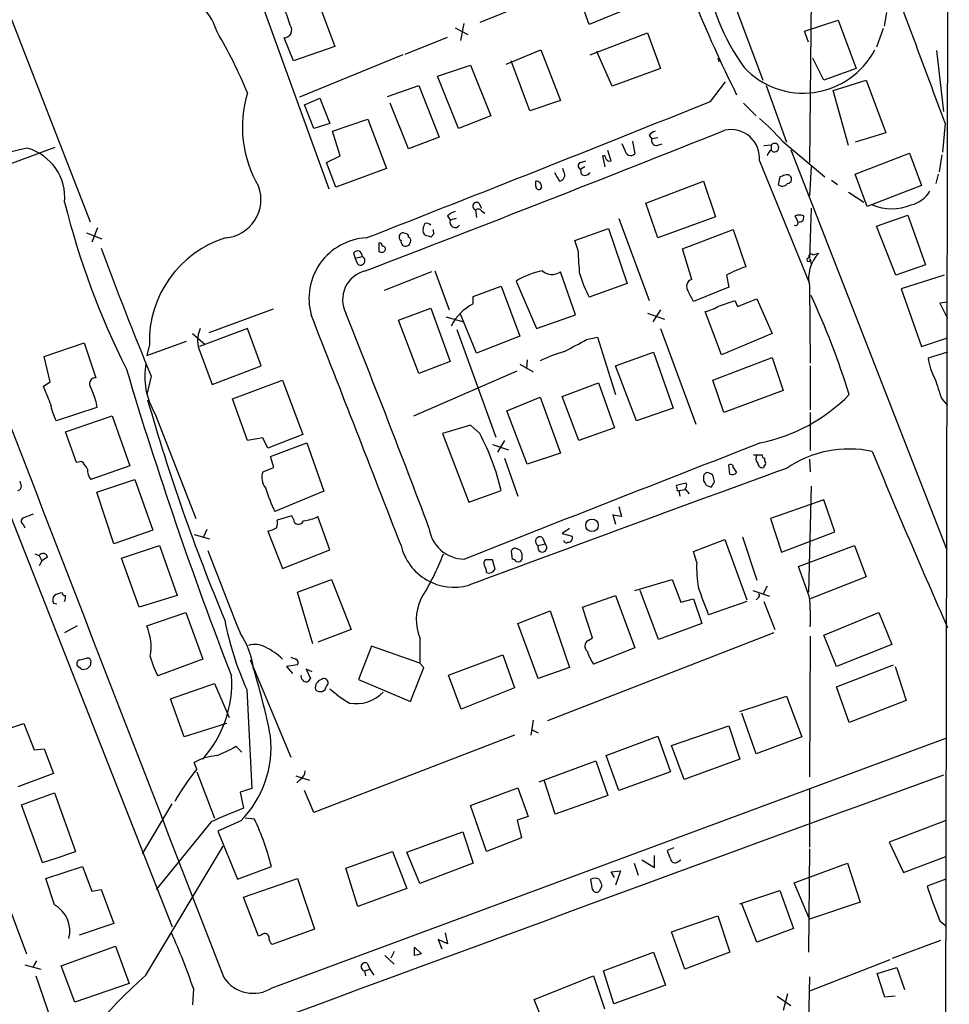
# Model space of a CAD drawing. Extents: x 4 to 969, y 2 to 896.
# Drawn here: x 852 to 945, y 632 to 730 of the extents above; entities that cross this region are included whole.
import ezdxf

# ---------------------------------------------------------------- set-up
doc = ezdxf.new("R2010")
doc.units = 0
doc.header["$MEASUREMENT"] = 0
doc.layers.add('MAIN', color=5, linetype='CONTINUOUS')

msp = doc.modelspace()

# ---------------------------------------------------------------- linework, layer by layer
at = {"layer": 'MAIN'}
for p, q in [((945.0493, 808.6513), (944.5413, 578.0193)), ((910.9287, 734.822), (898.144, 729.6573)), ((875.792, 733.1286), (883.0733, 713.0626)), ((881.5493, 732.8746), (883.666, 727.2866)), ((931.2487, 732.4513), (931.0793, 715.6873)), ((850.7307, 731.6046), (859.1973, 709.7606)), ((909.066, 729.488), (908.304, 731.6046)), ((913.638, 731.3506), (909.066, 729.488)), ((923.798, 730.9273), (926.4227, 723.9)), ((938.784, 730.6733), (938.53, 729.3186)), ((895.6887, 729.1493), (896.9587, 728.472)), ((896.5353, 729.5726), (896.1967, 727.8793)), ((930.5713, 728.8106), (933.958, 729.9113)), ((933.958, 729.9113), (935.736, 725.0853)), ((938.4453, 729.0646), (937.768, 727.202)), ((879.5173, 725.8473), (878.586, 728.1333)), ((890.6933, 726.5246), (894.9267, 728.218)), ((909.1507, 726.44), (914.908, 728.6413)), ((914.908, 728.6413), (916.178, 725.0853)), ((930.9947, 727.71), (930.5713, 728.8106)), ((883.666, 727.2866), (879.5173, 725.8473)), ((890.4393, 726.44), (880.11, 722.2066)), ((900.7687, 725.5086), (904.24, 726.948)), ((904.24, 726.948), (906.1873, 721.868)), ((911.352, 723.3073), (909.828, 726.7786)), ((921.9353, 726.1013), (922.02, 725.7626)), ((921.9353, 726.1013), (922.02, 725.7626)), ((932.5187, 723.9), (931.418, 726.1013)), ((943.7793, 726.8633), (944.4567, 720.7673)), ((893.9107, 724.3233), (897.2127, 725.424)), ((897.2127, 725.424), (899.2447, 720.344)), ((903.1393, 720.852), (901.2767, 725.8473)), ((916.178, 725.0853), (911.352, 723.3073)), ((935.736, 725.0853), (932.5187, 723.9)), ((896.0273, 719.074), (893.9107, 724.3233)), ((888.9153, 722.2913), (892.048, 723.392)), ((892.048, 723.392), (894.08, 718.2273)), ((921.1733, 721.7833), (922.6973, 723.7306)), ((926.7613, 723.392), (928.7933, 717.7193)), ((933.45, 722.884), (936.752, 723.9)), ((936.752, 723.9), (938.6993, 718.6506)), ((934.974, 717.3806), (933.45, 722.884)), ((880.618, 721.4446), (882.142, 722.122)), ((881.5493, 719.074), (880.618, 721.4446)), ((882.142, 722.122), (883.158, 719.582)), ((891.032, 717.042), (889.1693, 721.614)), ((906.1873, 721.868), (903.1393, 720.852)), ((924.4753, 721.614), (925.7453, 720.344)), ((899.2447, 720.344), (896.0273, 719.074)), ((883.158, 719.582), (881.5493, 719.074)), ((883.412, 718.82), (886.968, 720.0053)), ((886.968, 720.0053), (888.8307, 715.0946)), ((944.626, 719.582), (944.372, 716.7033)), ((884.174, 716.3646), (883.412, 718.82)), ((894.08, 718.2273), (891.032, 717.042)), ((915.0773, 718.3966), (915.3313, 718.058)), ((938.6993, 718.6506), (935.6513, 717.7193)), ((845.82, 713.5706), (855.726, 717.2113)), ((912.622, 716.9573), (912.368, 717.55)), ((913.384, 717.804), (913.638, 716.534)), ((915.924, 718.1426), (915.3313, 718.058)), ((915.8393, 717.3806), (916.3473, 717.55)), ((926.5073, 717.3806), (927.2693, 717.4653)), ((927.2693, 716.9573), (927.2693, 717.4653)), ((928.37, 717.804), (932.6033, 714.248)), ((882.8193, 715.6873), (884.174, 716.3646)), ((910.6747, 715.264), (910.4207, 716.3646)), ((911.2673, 715.8566), (910.9287, 716.8726)), ((929.2167, 716.9573), (944.7953, 676.9946)), ((935.6513, 714.502), (941.07, 716.6186)), ((941.07, 716.6186), (942.2553, 713.4013)), ((944.2873, 716.4493), (944.0333, 714.756)), ((883.7507, 713.232), (882.8193, 715.6873)), ((908.2193, 715.6873), (908.7273, 715.8566)), ((908.6427, 715.264), (908.2193, 715.01)), ((926.084, 715.8566), (931.0793, 703.58)), ((931.2487, 715.264), (931.0793, 712.3853)), ((888.8307, 715.0946), (883.7507, 713.232)), ((906.526, 714.756), (906.4413, 715.0946)), ((908.304, 714.502), (908.2193, 715.01)), ((936.8367, 711.2846), (935.6513, 714.502)), ((943.9487, 714.502), (943.6947, 713.5706)), ((903.732, 713.3166), (903.732, 713.8246)), ((914.7387, 711.6233), (920.496, 713.8246)), ((920.496, 713.8246), (921.6813, 710.2686)), ((928.116, 714.248), (927.9467, 713.486)), ((933.2807, 713.9093), (933.8733, 713.486)), ((942.2553, 713.4013), (936.8367, 711.2846)), ((934.974, 712.724), (936.498, 711.708)), ((898.0593, 711.6233), (898.3133, 711.1153)), ((915.924, 708.152), (914.7387, 711.6233)), ((894.9267, 710.3533), (895.1807, 709.93)), ((897.7207, 710.946), (897.8053, 710.184)), ((898.3133, 710.8613), (898.652, 710.6073)), ((929.894, 709.8453), (929.64, 710.3533)), ((931.2487, 711.1153), (931.0793, 706.12)), ((937.768, 709.3373), (940.9007, 710.438)), ((940.9007, 710.438), (942.6787, 705.4426)), ((895.7733, 710.0993), (895.1807, 709.93)), ((912.0293, 710.0993), (915.0773, 701.8866)), ((921.6813, 710.2686), (915.924, 708.152)), ((858.8587, 708.66), (860.3827, 708.0673)), ((859.9593, 709.168), (859.3667, 707.7286)), ((890.6933, 708.5753), (890.524, 708.66)), ((893.572, 708.5753), (893.2333, 708.2366)), ((907.6267, 707.898), (911.0133, 709.0833)), ((911.0133, 709.0833), (912.876, 703.58)), ((918.3793, 707.0513), (923.4593, 708.9986)), ((923.4593, 708.9986), (924.7293, 705.2733)), ((939.7153, 704.4266), (937.768, 709.3373)), ((907.9653, 706.882), (907.6267, 707.898)), ((885.5287, 706.628), (885.698, 706.12)), ((919.3107, 704.0033), (918.3793, 707.0513)), ((931.418, 706.4586), (932.0107, 706.628)), ((885.698, 706.12), (886.3753, 706.2893)), ((885.952, 705.5273), (885.698, 706.12)), ((931.164, 706.0353), (931.2487, 705.5273)), ((942.6787, 705.4426), (939.7153, 704.4266)), ((893.318, 704.7653), (888.5767, 702.9026)), ((893.6567, 704.85), (895.096, 700.9553)), ((907.7113, 700.4473), (906.1873, 704.7653)), ((922.782, 704.4266), (923.036, 703.2413)), ((944.5413, 704.4266), (940.2233, 703.072)), ((901.7847, 703.834), (903.8167, 699.0926)), ((912.876, 703.58), (909.066, 702.2253)), ((897.4667, 702.31), (900.2607, 703.326)), ((900.2607, 703.326), (902.1233, 698.3306)), ((923.036, 703.2413), (919.48, 701.802)), ((931.0793, 703.326), (931.164, 695.6213)), ((940.2233, 703.072), (942.2553, 697.3146)), ((897.4667, 701.548), (897.4667, 702.31)), ((923.6287, 701.8866), (923.8827, 701.294)), ((923.8827, 701.294), (925.83, 702.056)), ((925.83, 702.056), (927.354, 698.5846)), ((944.88, 701.7173), (944.118, 701.6326)), ((944.118, 701.6326), (944.88, 700.1086)), ((877.4853, 701.04), (871.0507, 698.6693)), ((890.016, 699.9393), (893.2333, 701.1246)), ((893.2333, 701.1246), (895.1807, 695.7906)), ((897.8053, 696.6373), (896.1967, 700.532)), ((914.908, 700.6166), (916.6013, 700.024)), ((916.178, 700.9553), (915.416, 699.77)), ((922.274, 696.468), (920.6653, 700.786)), ((892.048, 694.6053), (890.016, 699.9393)), ((894.7573, 700.278), (896.5353, 699.77)), ((903.8167, 699.0926), (907.7113, 700.4473)), ((869.442, 698.5846), (870.712, 697.484)), ((874.9453, 699.0926), (870.1193, 697.3146)), ((876.3, 695.3673), (874.9453, 699.0926)), ((895.858, 699.008), (899.7527, 688.2553)), ((916.178, 699.0926), (919.734, 689.5253)), ((927.354, 698.5846), (922.274, 696.468)), ((854.6253, 696.2986), (858.6047, 697.6533)), ((858.6047, 697.6533), (859.79, 694.182)), ((864.87, 696.3833), (868.8493, 697.8226)), ((902.1233, 698.3306), (897.8053, 696.6373)), ((908.812, 697.992), (909.9127, 698.246)), ((909.9127, 698.246), (911.6907, 692.4886)), ((942.2553, 697.3146), (944.88, 698.1613)), ((865.124, 697.484), (864.87, 696.3833)), ((870.204, 696.722), (871.3893, 693.5046)), ((911.6907, 695.3673), (915.5007, 696.722)), ((915.5007, 696.722), (917.448, 691.134)), ((944.88, 696.722), (942.9327, 696.1293)), ((855.218, 693.7586), (854.6253, 696.2986)), ((895.1807, 695.7906), (892.048, 694.6053)), ((902.8853, 695.96), (902.8007, 695.1133)), ((921.4273, 693.928), (927.354, 696.214)), ((927.354, 696.214), (928.4547, 692.912)), ((871.3893, 693.5046), (876.3, 695.3673)), ((891.54, 690.372), (901.8693, 694.8593)), ((902.1233, 695.5366), (903.478, 694.7746)), ((913.8073, 689.864), (911.6907, 695.3673)), ((931.164, 695.3673), (931.164, 690.9646)), ((854.5407, 693.3353), (855.218, 693.7586)), ((865.2933, 694.3513), (864.87, 692.4886)), ((873.4213, 692.0653), (878.4167, 693.928)), ((878.4167, 693.928), (880.4487, 688.5093)), ((906.3567, 692.3193), (909.9973, 693.674)), ((909.9973, 693.674), (911.606, 689.1866)), ((922.528, 690.7106), (921.4273, 693.928)), ((928.4547, 692.912), (922.528, 690.7106)), ((859.79, 691.8113), (859.8747, 691.2186)), ((874.9453, 687.9166), (873.4213, 692.0653)), ((900.8533, 690.88), (904.1553, 692.2346)), ((904.1553, 692.2346), (906.1873, 686.6466)), ((908.05, 687.9166), (906.3567, 692.3193)), ((944.2873, 692.0653), (944.88, 691.388)), ((859.8747, 691.2186), (855.8107, 689.864)), ((902.8853, 685.546), (900.8533, 690.88)), ((917.448, 691.134), (913.8073, 689.864)), ((931.164, 690.7106), (931.164, 686.9006)), ((856.742, 688.7633), (861.3987, 690.372)), ((861.3987, 690.372), (863.1767, 685.3766)), ((865.7167, 690.5413), (869.7807, 680.1273)), ((857.8427, 685.7153), (856.742, 688.7633)), ((897.2127, 689.4406), (894.4187, 688.594)), ((898.144, 688.594), (897.2127, 689.4406)), ((911.606, 689.1866), (908.05, 687.9166)), ((848.106, 688.34), (867.41, 639.318)), ((876.4693, 688.1706), (874.9453, 687.9166)), ((876.9773, 687.1546), (876.4693, 688.1706)), ((880.4487, 688.5093), (876.9773, 687.1546)), ((894.4187, 688.594), (897.0433, 681.736)), ((900.5993, 687.9166), (899.922, 686.7313)), ((877.2313, 686.308), (880.872, 687.6626)), ((880.872, 687.6626), (882.5653, 682.8366)), ((899.414, 687.4933), (901.0227, 686.9853)), ((858.3507, 685.8), (857.8427, 685.7153)), ((877.57, 685.2073), (877.2313, 686.308)), ((900.5993, 686.1386), (901.954, 682.3286)), ((906.1873, 686.6466), (902.8853, 685.546)), ((931.0793, 686.054), (931.164, 684.784)), ((863.1767, 685.3766), (859.282, 684.022)), ((876.4693, 684.784), (877.57, 685.2073)), ((923.1207, 684.53), (923.036, 685.4613)), ((923.4593, 685.2073), (923.798, 684.6993)), ((926.5073, 685.3766), (926.5073, 685.2073)), ((859.8747, 682.752), (863.6847, 684.022)), ((863.6847, 684.022), (865.4627, 678.942)), ((920.496, 684.1913), (920.496, 683.8526)), ((921.5967, 683.768), (921.4273, 684.4453)), ((882.5653, 682.8366), (877.6547, 680.8046)), ((897.0433, 681.736), (900.2607, 682.9213)), ((917.7867, 683.4293), (918.718, 683.6833)), ((918.0407, 682.9213), (918.6333, 683.006)), ((918.0407, 682.9213), (918.1253, 682.3286)), ((918.6333, 683.0906), (919.0567, 682.5826)), ((920.75, 683.4293), (921.258, 683.26)), ((931.2487, 683.3446), (930.9947, 672.7613)), ((861.568, 677.5873), (859.8747, 682.752)), ((932.5187, 681.99), (927.1847, 680.1273)), ((933.6193, 678.7726), (932.5187, 681.99)), ((912.0293, 681.3126), (912.2833, 680.2966)), ((879.348, 680.3813), (877.9087, 679.958)), ((879.5173, 680.0426), (879.348, 680.3813)), ((883.158, 676.9946), (881.9727, 680.2966)), ((911.4367, 680.466), (911.6907, 679.5346)), ((927.1847, 680.1273), (928.2853, 676.7406)), ((852.5087, 679.5346), (852.678, 679.196)), ((865.4627, 678.942), (861.568, 677.5873)), ((870.8813, 679.0266), (870.5427, 678.2646)), ((876.9773, 678.8573), (878.4167, 675.132)), ((907.1187, 679.1113), (906.3567, 678.6033)), ((869.6113, 678.5186), (871.1353, 678.0953)), ((904.4093, 678.18), (904.6633, 677.5873)), ((906.3567, 678.6033), (907.3727, 678.3493)), ((919.48, 676.8253), (922.6127, 678.0106)), ((922.6127, 678.0106), (924.814, 671.9993)), ((924.3907, 678.2646), (925.83, 673.9466)), ((928.2853, 676.7406), (933.6193, 678.7726)), ((862.33, 676.148), (866.14, 677.418)), ((866.14, 677.418), (867.918, 672.4226)), ((878.4167, 675.132), (883.158, 676.9946)), ((902.208, 676.91), (901.8693, 677.0793)), ((903.986, 677.418), (904.6633, 677.5873)), ((929.9787, 675.3013), (935.5667, 677.418)), ((935.5667, 677.418), (936.752, 674.2853)), ((853.694, 676.5713), (854.1173, 676.402)), ((854.1173, 676.402), (854.3713, 675.894)), ((854.3713, 675.894), (854.1173, 675.386)), ((854.964, 676.2326), (854.3713, 675.894)), ((864.108, 671.2373), (862.33, 676.148)), ((899.668, 675.0473), (899.414, 675.9786)), ((901.2767, 676.8253), (901.3613, 676.0633)), ((919.8187, 675.7246), (919.48, 676.8253)), ((931.0793, 672.2533), (929.9787, 675.3013)), ((879.9407, 672.7613), (883.3273, 674.0313)), ((883.3273, 674.0313), (885.2747, 669.036)), ((913.638, 672.9306), (917.3633, 674.0313)), ((917.3633, 674.0313), (918.21, 671.7453)), ((936.752, 674.2853), (931.164, 672.084)), ((926.846, 673.354), (926.4227, 672.5073)), ((867.918, 672.4226), (864.108, 671.2373)), ((881.4647, 667.5966), (879.9407, 672.7613)), ((908.3887, 671.2373), (911.6907, 672.4226)), ((911.6907, 672.4226), (913.638, 667.1733)), ((916.0087, 668.02), (914.146, 672.9306)), ((918.21, 671.7453), (919.48, 672.084)), ((919.48, 672.084), (920.3267, 669.6286)), ((925.4067, 672.9306), (927.1, 672.338)), ((925.9147, 672.1686), (925.7453, 671.9993)), ((855.5567, 671.6606), (855.8953, 671.576)), ((909.4047, 668.1893), (908.3887, 671.2373)), ((924.814, 671.83), (921.004, 670.4753)), ((926.5073, 671.83), (927.608, 669.036)), ((864.87, 669.3746), (868.7647, 670.7293)), ((868.7647, 670.7293), (870.458, 666.0726)), ((901.954, 669.6286), (905.1713, 670.8986)), ((905.1713, 670.8986), (907.1187, 665.226)), ((932.5187, 668.4433), (938.022, 670.7293)), ((938.022, 670.7293), (939.292, 667.512)), ((857.9273, 669.3746), (856.6573, 668.6973)), ((885.2747, 669.036), (881.9727, 667.766)), ((903.986, 664.1253), (901.954, 669.6286)), ((920.3267, 669.6286), (916.0087, 668.02)), ((892.1327, 668.1893), (892.1327, 665.6493)), ((927.5233, 668.6973), (904.9173, 659.892)), ((908.9813, 667.9353), (909.4047, 668.1893)), ((931.164, 668.3586), (931.0793, 654.304)), ((933.7887, 665.3106), (932.5187, 668.4433)), ((887.3067, 667.3426), (886.0367, 664.0406)), ((892.1327, 665.6493), (887.3067, 667.3426)), ((913.638, 667.1733), (909.4893, 665.5646)), ((939.292, 667.512), (933.7887, 665.3106)), ((858.1813, 665.988), (858.8587, 666.1573)), ((870.458, 666.0726), (865.9707, 664.3793)), ((895.0113, 664.464), (900.43, 666.496)), ((900.43, 666.496), (901.6153, 663.194)), ((858.3507, 665.0566), (857.9273, 665.3953)), ((875.1993, 665.988), (879.2633, 656.2513)), ((879.9407, 665.48), (878.84, 665.3106)), ((878.84, 665.3106), (879.4327, 664.6333)), ((892.556, 665.226), (892.1327, 665.6493)), ((907.1187, 665.226), (903.986, 664.1253)), ((933.7887, 663.2786), (939.4613, 665.48)), ((939.6307, 665.3106), (940.7313, 661.924)), ((881.38, 664.8026), (880.7873, 665.0566)), ((880.7873, 665.0566), (881.2107, 664.1253)), ((896.2813, 661.0773), (895.0113, 664.464)), ((867.2407, 662.0933), (871.6433, 663.6173)), ((871.6433, 663.6173), (873.0827, 660.2306)), ((886.0367, 664.0406), (891.2013, 661.8393)), ((901.6153, 663.194), (896.2813, 661.0773)), ((935.0587, 659.7226), (933.7887, 663.2786)), ((843.28, 662.178), (852.8473, 636.6086)), ((874.8607, 663.0246), (875.3687, 653.1186)), ((924.1367, 660.8233), (928.7933, 662.3473)), ((928.7933, 662.3473), (930.3173, 658.2833)), ((868.5953, 658.2833), (867.2407, 662.0933)), ((940.7313, 661.924), (935.0587, 659.7226)), ((925.7453, 656.59), (924.306, 660.654)), ((848.9527, 658.4526), (852.5933, 659.638)), ((852.5933, 659.638), (853.6093, 657.0133)), ((872.8287, 659.638), (868.5953, 658.2833)), ((903.478, 659.9766), (903.224, 658.4526)), ((917.2787, 657.4366), (923.036, 659.384)), ((923.036, 659.384), (924.1367, 656.082)), ((877.4007, 633.222), (944.7953, 658.1986)), ((901.6153, 658.4526), (881.5493, 650.748)), ((903.3087, 659.0453), (903.986, 658.7066)), ((910.7593, 656.4206), (915.924, 658.368)), ((915.924, 658.368), (917.194, 654.812)), ((930.3173, 658.2833), (925.7453, 656.59)), ((873.76, 657.352), (874.3527, 656.7593)), ((918.5487, 654.05), (917.2787, 657.4366)), ((853.6093, 657.0133), (854.6253, 657.098)), ((854.6253, 657.098), (855.5567, 654.6426)), ((912.0293, 652.9493), (910.7593, 656.4206)), ((869.8653, 655.066), (869.6113, 655.7433)), ((904.0707, 653.796), (909.7433, 655.9126)), ((909.7433, 655.9126), (910.9287, 652.4413)), ((924.1367, 656.082), (918.5487, 654.05)), ((855.5567, 654.6426), (852.0007, 653.288)), ((869.8653, 654.812), (871.6433, 650.1553)), ((879.7713, 654.3886), (881.126, 653.9653)), ((917.194, 654.812), (912.0293, 652.9493)), ((880.1947, 654.05), (879.856, 653.7113)), ((905.6793, 650.5786), (904.5787, 653.9653)), ((852.3393, 651.51), (855.6413, 652.6953)), ((855.6413, 652.6953), (857.758, 646.8533)), ((875.3687, 653.1186), (874.1833, 652.78)), ((874.1833, 652.78), (874.522, 651.1713)), ((881.5493, 650.748), (880.618, 652.9493)), ((897.2127, 651.4253), (901.954, 653.2033)), ((901.954, 653.2033), (902.97, 650.3246)), ((910.9287, 652.4413), (905.6793, 650.5786)), ((931.0793, 653.1186), (931.0793, 647.2766)), ((854.456, 645.7526), (852.3393, 651.51)), ((864.4467, 646.5993), (867.41, 651.5946)), ((898.8213, 646.8533), (897.2127, 651.4253)), ((902.97, 650.3246), (901.8693, 649.986)), ((871.3047, 649.8166), (865.8013, 643.0433)), ((874.268, 649.9013), (871.982, 648.8853)), ((875.6227, 650.0706), (874.6913, 650.1553)), ((901.8693, 649.986), (902.2927, 648.208)), ((944.626, 649.9013), (939.038, 647.7846)), ((871.982, 648.8853), (873.9293, 644.0593)), ((890.8627, 646.7686), (896.4507, 648.8006)), ((896.4507, 648.8006), (897.4667, 645.668)), ((864.7853, 634.492), (872.49, 647.3613)), ((902.2927, 648.208), (898.8213, 646.8533)), ((939.038, 647.7846), (940.4773, 644.7366)), ((884.7667, 645.16), (889.4233, 646.8533)), ((889.4233, 646.8533), (890.8627, 643.128)), ((892.1327, 643.636), (890.8627, 646.7686)), ((915.5853, 645.2446), (915.5853, 646.43)), ((917.5327, 647.192), (916.8553, 646.938)), ((931.0793, 647.1073), (930.9947, 636.778)), ((897.4667, 645.668), (892.1327, 643.636)), ((913.5533, 645.668), (913.9767, 644.4826)), ((914.3153, 646.0066), (915.5853, 645.2446)), ((917.956, 645.8373), (918.21, 646.0066)), ((929.5553, 643.7206), (934.8893, 645.668)), ((934.8893, 645.668), (936.1593, 641.7733)), ((940.4773, 644.7366), (944.7107, 646.3453)), ((854.7947, 644.144), (858.4353, 645.3293)), ((858.4353, 645.3293), (859.3667, 642.874)), ((873.9293, 644.0593), (877.316, 645.3293)), ((885.952, 641.35), (884.7667, 645.16)), ((911.2673, 644.8213), (912.1987, 644.906)), ((911.606, 644.2286), (911.2673, 644.8213)), ((912.1987, 644.906), (911.6907, 643.4666)), ((855.6413, 641.5193), (854.7947, 644.144)), ((874.522, 642.2813), (879.9407, 644.144)), ((879.9407, 644.144), (881.634, 639.064)), ((909.4047, 643.0433), (909.2353, 644.0593)), ((910.082, 644.0593), (910.1667, 643.89)), ((931.0793, 640.08), (929.5553, 643.7206)), ((944.7107, 644.0593), (942.848, 643.382)), ((859.3667, 642.874), (860.298, 643.0433)), ((860.298, 643.0433), (861.568, 639.6566)), ((890.8627, 643.128), (885.952, 641.35)), ((910.336, 643.382), (910.082, 642.874)), ((924.1367, 641.604), (928.116, 642.9586)), ((928.116, 642.9586), (929.4707, 639.1486)), ((876.046, 638.3866), (874.522, 642.2813)), ((925.83, 637.794), (924.306, 641.604)), ((936.1593, 641.7733), (931.0793, 640.08)), ((861.568, 639.6566), (858.0967, 638.4713)), ((917.2787, 638.81), (921.9353, 640.4186)), ((921.9353, 640.4186), (923.1207, 636.778)), ((944.118, 639.9106), (944.7107, 639.4026)), ((881.634, 639.064), (877.4007, 637.54)), ((894.6727, 638.7253), (894.9267, 637.6246)), ((918.6333, 635.0846), (917.2787, 638.81)), ((929.4707, 639.1486), (925.83, 637.794)), ((876.3, 638.4713), (876.046, 638.3866)), ((894.9267, 637.6246), (893.9953, 638.048)), ((893.9953, 638.048), (894.334, 637.1166)), ((939.3767, 636.1853), (944.2027, 637.9633)), ((856.3187, 635.4233), (861.7373, 637.3706)), ((861.7373, 637.3706), (863.092, 633.6453)), ((889.5927, 636.8626), (889.254, 636.1853)), ((891.6247, 637.286), (892.302, 636.6086)), ((891.6247, 636.4393), (891.6247, 637.286)), ((910.5053, 634.9153), (915.5007, 636.778)), ((915.5007, 636.778), (916.686, 633.476)), ((923.1207, 636.778), (918.6333, 635.0846)), ((853.8633, 635.9313), (853.5247, 635.3386)), ((886.8833, 635.6773), (887.1373, 635.0846)), ((888.6613, 636.4393), (889.5927, 635.5926)), ((939.1227, 636.016), (931.0793, 632.8833)), ((852.678, 635.508), (854.2867, 635.0846)), ((857.6733, 631.7826), (856.3187, 635.4233)), ((886.6293, 634.9153), (887.1373, 635.0846)), ((886.6293, 634.9153), (886.714, 634.4073)), ((887.1373, 635.0846), (887.5607, 634.492)), ((911.5213, 631.6133), (910.5053, 634.9153)), ((937.8527, 634.6613), (939.8, 635.254)), ((938.6147, 632.2906), (937.8527, 634.6613)), ((939.8, 635.254), (940.562, 633.0526)), ((853.7787, 634.4073), (855.218, 630.2586)), ((863.092, 633.6453), (857.6733, 631.7826)), ((903.5627, 632.0366), (909.4893, 634.4073)), ((909.4893, 634.4073), (910.59, 631.1053)), ((931.0793, 634.3226), (930.9947, 629.7506)), ((869.5267, 633.1373), (869.442, 631.5286)), ((916.686, 633.476), (911.5213, 631.6133)), ((928.878, 632.6293), (928.4547, 630.936)), ((904.8327, 628.9886), (903.5627, 632.0366)), ((927.862, 632.3753), (929.2167, 631.444)), ((939.6307, 632.3753), (938.6147, 632.2906))]:
    msp.add_line(p, q, dxfattribs=at)
msp.add_circle((909.3497, 679.4354), 0.6204, dxfattribs=at)
for centre, radius, start, end in [((1033.824, 777.7652), 123.1435, 196.916105, 206.686402), ((5851.6523, 2549.7345), 5237.2097, 200.2246082, 200.4537902), ((941.9178, 737.7362), 21.429, 187.359385, 215.902704), ((865.2438, 726.5781), 6.9917, 17.891251, 135.022599), ((872.5688, 727.8815), 6.7828, 12.965302, 27.486093), ((878.5686, 728.9147), 0.7816, 271.275636, 38.689573), ((827.7521, 702.8434), 51.1733, 22.746746, 30.383356), ((930.4504, 730.6716), 8.0601, 223.045299, 332.484674), ((885.8751, 719.2), 11.4554, 162.577051, 210.903455), ((-512.4524, 4286.8578), 3842.5303, 291.3551809, 291.9065708), ((911.8055, 703.5255), 21.8691, 40.761142, 49.238858), ((-244.4117, 3646.881), 3151.9822, 291.0303058, 291.7310949), ((916.0087, 717.7193), 1.1516, 107.103826, 143.975919), ((923.2449, 716.1239), 2.8517, 354.621483, 102.80863), ((915.7911, 717.8736), 0.4954, 158.147046, 275.583991), ((927.5798, 717.1689), 0.4293, 223.65944, 136.330903), ((913.2117, 471.0309), 253.3707, 103.763281, 106.680394), ((851.5133, 712.1614), 5.1639, 354.96288, 74.053842), ((910.4631, 716.0684), 0.2992, 351.85365, 98.14635), ((913.2346, 716.9966), 0.6138, 183.670654, 311.089329), ((927.9472, 716.0256), 1.1522, 126.039438, 162.889228), ((908.3181, 715.3486), 0.3527, 106.262153, 253.733298), ((911.098, 716.1954), 0.3787, 206.571817, 296.551521), ((1117.5419, 841.2589), 246.8725, 210.848186, 211.077349), ((906.0349, 714.4173), 0.5966, 276.5258, 34.593107), ((908.6466, 714.9907), 0.5968, 234.96787, 327.641471), ((970.6925, 587.3403), 133.8593, 108.316987, 108.546184), ((928.8354, 714.0193), 0.4507, 275.423459, 117.975264), ((872.4193, 711.9975), 3.8591, 274.826399, 19.987292), ((904.0284, 713.2743), 0.2993, 171.878017, 351.875312), ((903.7461, 713.246), 0.5788, 358.613923, 91.395974), ((928.3761, 713.9273), 0.6157, 225.783022, 324.598617), ((940.5932, 714.3004), 2.9188, 282.788779, 329.263144), ((935.2098, 731.3315), 80.9665, 194.026203, 206.639105), ((897.8264, 711.3164), 0.3852, 52.805897, 254.072993), ((939.292, 716.2048), 5.1344, 247.711823, 292.288178), ((896.0931, 709.1512), 1.675, 103.971531, 134.136456), ((897.9747, 710.6074), 0.4233, 36.864482, 126.875312), ((930.0633, 709.3376), 1.1004, 67.370923, 112.624271), ((930.0972, 710.184), 0.4247, 265.422314, 23.492649), ((765.556, 751.6873), 133.8753, 341.443693, 341.672876), ((892.8101, 709.0624), 0.5554, 40.355103, 107.759607), ((895.6725, 709.724), 0.5332, 157.272679, 325.505311), ((929.6824, 709.6675), 0.2765, 242.628542, 40.039148), ((890.4817, 708.2508), 0.4114, 84.098158, 239.033855), ((890.7356, 708.2789), 0.2994, 351.878017, 98.121983), ((893.0724, 708.9225), 0.6223, 165.023504, 236.097982), ((850.6293, 581.3213), 133.8753, 71.443693, 71.672876), ((893.9532, 708.8717), 0.4829, 164.763614, 217.866658), ((875.9727, 697.7903), 10.8531, 107.307005, 181.617248), ((887.1359, 702.0933), 6.0681, 93.185539, 195.738917), ((1099.7185, 707.2206), 211.6502, 179.885381, 180.114592), ((888.111, 707.3477), 0.2993, 351.856362, 98.124688), ((890.7329, 707.7979), 0.4736, 167.797933, 351.584114), ((890.8628, 707.898), 0.3785, 333.414641, 63.448488), ((1259.7518, 855.8443), 426.2364, 200.419247, 202.264403), ((885.9203, 706.3793), 0.4638, 348.8112, 147.580908), ((888.3265, 707.1088), 0.4043, 230.388559, 325.885527), ((888.4638, 707.0514), 0.2602, 319.379598, 102.545532), ((315.3537, 663.3451), 594.2087, 3.972578, 4.2017525), ((934.6292, 704.107), 3.6348, 136.086812, 192.407757), ((931.2487, 706.2893), 0.2395, 45, 224.983084), ((886.2251, 705.8742), 0.4414, 231.788107, 70.107823), ((931.0031, 705.9591), 0.178, 64.658416, 25.341584), ((887.3758, 701.981), 2.9443, 102.989366, 207.60682), ((905.6378, 697.7785), 7.1774, 99.855378, 122.468498), ((905.3525, 705.9453), 1.4454, 229.267142, 305.277789), ((921.3489, 708.562), 13.8211, 197.042473, 207.289032), ((929.1808, 692.3727), 13.647, 109.037582, 117.96155), ((919.5366, 703.2977), 0.7409, 107.752626, 220.352162), ((665.186, 575.29), 284.0259, 26.450478, 26.679625), ((899.9255, 696.8878), 5.2691, 117.816884, 152.183116), ((795.8717, 1082.6175), 401.5942, 288.320357, 288.549549), ((856.6639, 668.0224), 82.1239, 17.332599, 24.742483), ((-306.9855, 226.6724), 1282.5352, 20.6608296, 21.6870661), ((919.3098, 706.1228), 5.5063, 284.251265, 300.503162), ((-4871.5558, -1554.7379), 6179.0902, 21.17657947, 21.40576275), ((872.8426, 697.9073), 2.8926, 155.809645, 204.190355), ((611.3622, 1247.7227), 625.0442, 298.1878723, 298.4170558), ((910.9712, 681.6076), 15.8121, 106.007861, 115.534525), ((871.9236, 694.3047), 7.2587, 169.549716, 211.22949), ((948.2872, 696.7852), 5.3945, 186.983661, 209.885183), ((1252.6154, 811.4213), 406.7846, 196.626323, 201.19074), ((859.7476, 693.5682), 0.6153, 86.048407, 220.821491), ((1451.9407, 862.4037), 535.4691, 198.319515, 198.548701), ((431.5414, 523.1585), 455.948, 21.686235, 21.915411), ((1198.1888, 819.4803), 361.681, 200.440979, 200.670177), ((15254.765, 6229.8741), 15432.3861, 201.03018822, 201.25937104), ((863.2578, 693.3343), 8.216, 191.886683, 204.985212), ((1051.7578, 745.0063), 194.1832, 195.847059, 202.732794), ((922.6296, 704.7832), 17.4826, 281.679442, 315.311693), ((878.0868, 677.8786), 22.7401, 12.812072, 28.113008), ((3811.2179, -6705.3084), 7935.9643, 111.31782717, 111.5470101), ((935.0469, 675.9813), 11.0757, 78.026244, 124.376188), ((1630.3584, 972.9265), 749.7514, 202.4332683, 203.8971344), ((857.1217, 684.2328), 1.9916, 23.846818, 51.896418), ((925.9147, 898.127), 211.6501, 269.885381, 270.114592), ((926.4546, 686.1122), 0.7235, 149.692258, 221.733506), ((926.6345, 686.4351), 0.2995, 171.899659, 261.842846), ((927.0579, 686.0117), 0.4829, 164.763614, 217.866658), ((860.3196, 684.9323), 1.3803, 175.608298, 221.260899), ((878.0085, 684.2026), 1.6453, 159.307011, 218.636423), ((2143.6868, -2665.1991), 3563.7932, 109.931655, 110.4755744), ((923.2054, 685.2638), 0.2602, 347.454468, 130.620402), ((926.3756, 685.6494), 0.4613, 182.335786, 286.588605), ((926.5074, 685.5883), 0.2116, 269.972935, 36.875312), ((979.247, 725.9211), 133.8593, 198.316987, 198.546184), ((920.9446, 684.2591), 0.4537, 104.017867, 188.59446), ((920.1998, 683.387), 0.5518, 4.396316, 57.536771), ((920.7753, 683.7423), 0.9588, 47.155503, 86.448267), ((794.4158, 768.1967), 152.6538, 326.192749, 326.421911), ((923.3324, 685.1225), 0.6292, 250.338213, 317.731211), ((851.8977, 683.3507), 0.4416, 283.488668, 359.208601), ((895.3315, 689.1178), 19.534, 197.710802, 205.187073), ((918.1112, 683.3304), 0.3392, 163.050006, 224.988056), ((917.956, 683.006), 0.1198, 135.033843, 315), ((918.4064, 683.4254), 0.4045, 304.126202, 39.613322), ((852.6846, 679.8505), 0.3616, 91.045948, 240.889987), ((937.7427, 468.728), 227.9506, 111.682146, 111.911352), ((876.3405, 679.7466), 1.5824, 339.637627, 7.677432), ((880.0403, 680.0482), 0.5231, 180.613469, 340.467008), ((879.7513, 685.1914), 5.3753, 278.365111, 294.409904), ((869.51, 468.7313), 215.8459, 78.57027, 78.799453), ((876.5959, 681.0385), 2.2143, 279.918344, 303.685044), ((896.6153, 679.6425), 3.5792, 187.166117, 270.075238), ((904.1362, 677.8331), 0.4414, 51.788107, 250.107823), ((906.78, 677.9471), 0.2549, 184.748707, 311.627938), ((906.9832, 678.18), 0.4247, 265.422314, 23.492649), ((1269.1587, 828.1642), 425.9522, 200.799369, 201.985842), ((895.5815, 678.7046), 5.4651, 193.616436, 285.514234), ((901.6576, 676.7548), 0.3874, 56.880041, 169.51391), ((901.0236, 676.2329), 1.3643, 352.858836, 29.75582), ((904.3963, 677.216), 0.4573, 153.78793, 54.280274), ((854.5083, 676.1555), 0.4622, 9.602948, 147.771243), ((870.3102, 685.8103), 25.8972, 327.771239, 339.098856), ((898.906, 675.6399), 0.3787, 116.558284, 206.558284), ((899.0753, 506.6787), 169.3002, 89.885375, 90.114591), ((901.3192, 675.5132), 0.5517, 32.460041, 85.623597), ((901.954, 676.2327), 0.456, 248.20559, 338.189256), ((897.2992, 674.6246), 1.5244, 3.158773, 33.708831), ((899.0753, 675.3013), 0.6448, 246.802576, 336.802576), ((930.0662, 675.132), 10.2646, 176.690343, 190.93642), ((243.1655, 417.8279), 723.3918, 20.4416856, 20.6708665), ((856.0889, 671.9872), 0.6244, 135.791579, 211.536569), ((856.4873, 671.1545), 1.5244, 93.158773, 123.708831), ((856.6998, 672.7191), 0.2995, 188.157154, 278.100341), ((855.8121, 672.2532), 0.9452, 333.402419, 10.324365), ((896.7353, 669.993), 4.9434, 156.055516, 201.399577), ((925.8511, 672.4015), 0.2414, 285.273852, 52.11877), ((905.9393, 670.0519), 25.2362, 358.269934, 5.004376), ((859.8965, 667.2791), 5.3969, 349.834644, 22.847301), ((903.3706, 675.8849), 31.2762, 190.906361, 204.279274), ((867.1493, 664.0076), 8.454, 7.12779, 33.692135), ((875.6831, 665.4069), 2.1233, 60.666794, 107.913573), ((873.5713, 660.9529), 7.0491, 46.576729, 63.438947), ((909.267, 667.3597), 0.6425, 116.397578, 234.808547), ((858.9574, 665.8327), 0.3393, 343.087238, 106.912762), ((874.8429, 668.9738), 9.9913, 195.364059, 207.377539), ((921.8673, 793.1572), 133.8752, 251.443679, 251.672862), ((879.5596, 665.6916), 0.4359, 330.959439, 60.941566), ((913.1206, 668.0323), 4.3904, 195.83085, 214.198608), ((858.2519, 665.607), 0.3875, 100.497939, 213.11188), ((858.5199, 665.9884), 0.947, 259.708141, 296.556934), ((858.6187, 665.7199), 0.6634, 299.292832, 1.217773), ((808.0995, 644.6153), 70.4865, 11.25122, 17.146045), ((45.1994, 1002.2093), 911.9051, 338.083711, 338.3128926), ((862.0144, 663.6595), 11.3452, 318.094395, 3.637607), ((880.7449, 664.337), 0.4826, 164.742799, 232.137512), ((880.7892, 664.2228), 0.4326, 218.080602, 346.975604), ((882.5654, 663.702), 0.4233, 306.856362, 126.886139), ((882.5885, 663.1981), 0.8869, 108.212279, 191.280794), ((882.1905, 663.4489), 0.6346, 221.965735, 352.247846), ((891.4716, 672.3202), 12.4079, 227.931133, 239.130562), ((885.7828, 665.3462), 3.7381, 259.557923, 316.448132), ((866.7606, 657.2808), 10.527, 315.492242, 5.927927), ((868.3446, 666.1729), 10.3506, 289.576336, 301.546941), ((872.5353, 650.1559), 6.3063, 96.579688, 117.623977), ((889.0327, 639.5902), 24.6351, 141.082519, 150.158767), ((7049.3387, -16079.4542), 17812.7458, 110.04301277, 110.27219557), ((879.6021, 654.9813), 1.1039, 302.469202, 355.599304), ((1211.5932, -153.8427), 872.7339, 112.7197776, 112.9489571), ((854.6918, 639.9223), 23.2613, 13.441105, 25.866323), ((838.2635, 699.832), 56.4516, 286.668797, 290.202033), ((1128.6693, 731.1775), 227.9506, 201.687966, 201.917182), ((917.6409, 646.1619), 0.4524, 188.977235, 314.14918), ((909.6586, 643.2122), 0.947, 63.443066, 116.551522), ((1037.2587, 685.9635), 133.8752, 198.317001, 198.54617), ((909.7998, 643.1844), 0.4195, 199.652905, 312.275527), ((972.9855, 652.4397), 31.4692, 196.727932, 203.461854), ((854.1705, 638.8949), 3.0084, 345.321677, 60.732297), ((812.3749, 613.8499), 60.3186, 18.648339, 24.355704), ((876.6552, 638.1971), 0.4488, 24.977557, 142.333315), ((878.0475, 638.2898), 0.9902, 174.39016, 229.217958), ((934.2839, 467.2167), 174.5167, 103.919645, 104.148852), ((886.6858, 635.3198), 0.4084, 61.081652, 262.04845), ((906.588, 588.1287), 62.4261, 132.038876, 146.626144), ((875.5099, 636.2103), 3.5363, 213.899024, 302.322942)]:
    msp.add_arc(centre, radius, start, end, dxfattribs=at)

doc.saveas('drawing.dxf')
